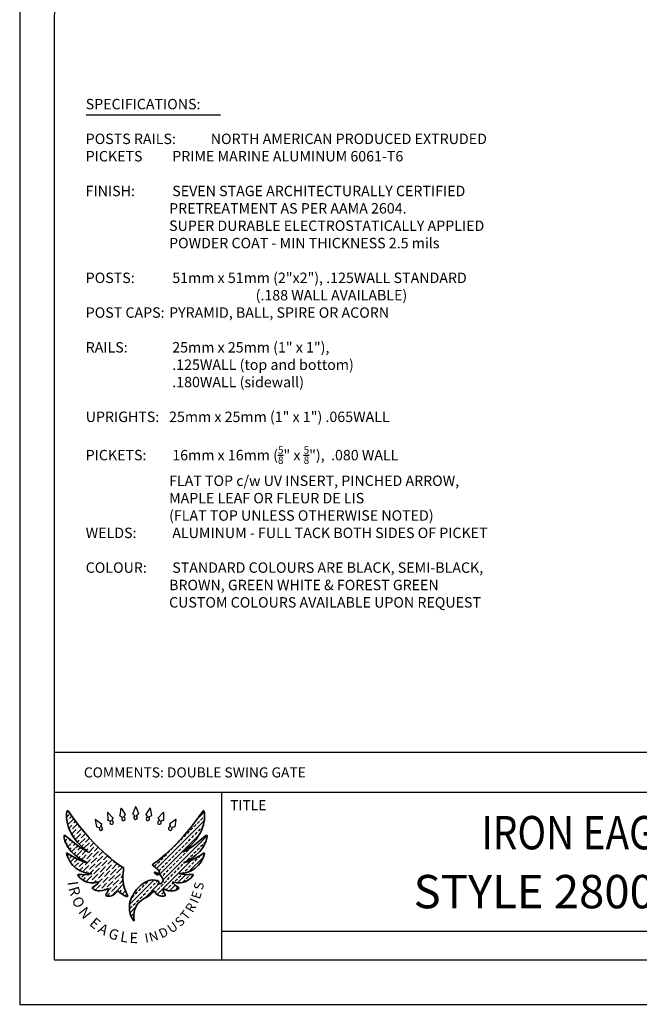
# Model space of a CAD drawing. Extents: x 6762 to 6945, y 3162 to 3398.
# Drawn here: x 6762 to 6837, y 3162 to 3280 of the extents above; entities that cross this region are included whole.
import ezdxf
from ezdxf.enums import TextEntityAlignment as Align

# ---------------------------------------------------------------- set-up
doc = ezdxf.new("R2010")
doc.units = 0
doc.header["$MEASUREMENT"] = 0
doc.layers.get('0').update_dxf_attribs({"linetype": 'CONTINUOUS'})
for name, color, linetype in [('BORD', 1, 'CONTINUOUS'), ('PDF_Geometry', 7, 'CONTINUOUS'), ('ZZ-4-MEDIUM', 4, 'CONTINUOUS')]:
    doc.layers.add(name, color=color, linetype=linetype)
doc.layers.add('PDF_Text', color=7, linetype='CONTINUOUS', true_color=0x100e0c)
doc.styles.add('IE TITLE', font='timesout.shx', dxfattribs={"width": 0.85, "height": 2.38})
doc.styles.add('PDF Arial', font='arial.ttf')
doc.styles.add('PDF Arial Bold', font='arialbd.ttf')
doc.styles.get("Standard").update_dxf_attribs({"font": 'SIMPLEX'})

msp = doc.modelspace()

# ---------------------------------------------------------------- hatches: boundary and pattern name
h = msp.add_hatch()
h.set_pattern_fill('ANSI36', color=1, scale=3)
h.set_pattern_definition([(45, (3773.60373, 1138.25028), (0.198873782, 0.72920387), [0.9375, -0.1875, 0, -0.1875])])
edge = h.paths.add_edge_path()
edge.add_spline(control_points=[(6774.63, 3178.17), (6774.63, 3178.17), (6771.52, 3179.87), (6768.01, 3184.96)], knot_values=[0, 0, 0, 0, 1, 1, 1, 1], degree=3, periodic=0)
edge.add_spline(control_points=[(6768.01, 3184.96), (6767.96, 3185.02), (6767.87, 3185), (6767.86, 3184.92)], knot_values=[0, 0, 0, 0, 1, 1, 1, 1], degree=3, periodic=0)
edge.add_spline(control_points=[(6767.86, 3184.92), (6767.75, 3184.26), (6767.64, 3182.03), (6770.42, 3180.05)], knot_values=[0, 0, 0, 0, 1, 1, 1, 1], degree=3, periodic=0)
edge.add_spline(control_points=[(6770.42, 3180.05), (6770.42, 3180.05), (6769.63, 3180.28), (6767.65, 3182.03)], knot_values=[0, 0, 0, 0, 1, 1, 1, 1], degree=3, periodic=0)
edge.add_spline(control_points=[(6767.51, 3181.96), (6767.55, 3181.42), (6767.87, 3179.88), (6770.33, 3178.75)], knot_values=[0, 0, 0, 0, 1, 1, 1, 1], degree=3, periodic=0)
edge.add_spline(control_points=[(6767.65, 3182.03), (6767.59, 3182.08), (6767.5, 3182.04), (6767.51, 3181.96)], knot_values=[0, 0, 0, 0, 1, 1, 1, 1], degree=3, periodic=0)
edge.add_spline(control_points=[(6770.33, 3178.75), (6770.33, 3178.75), (6769.53, 3178.84), (6767.9, 3179.92)], knot_values=[0, 0, 0, 0, 1, 1, 1, 1], degree=3, periodic=0)
edge.add_spline(control_points=[(6767.81, 3179.85), (6767.95, 3179.3), (6768.59, 3177.5), (6770.85, 3177.47)], knot_values=[0, 0, 0, 0, 1, 1, 1, 1], degree=3, periodic=0)
edge.add_spline(control_points=[(6770.85, 3177.47), (6770.85, 3177.47), (6770.46, 3177.24), (6769.23, 3177.35)], knot_values=[0, 0, 0, 0, 1, 1, 1, 1], degree=3, periodic=0)
edge.add_spline(control_points=[(6769.17, 3177.25), (6769.41, 3176.92), (6770.22, 3176), (6771.66, 3176.46)], knot_values=[0, 0, 0, 0, 1, 1, 1, 1], degree=3, periodic=0)
edge.add_spline(control_points=[(6771.66, 3176.46), (6771.66, 3176.46), (6771.6, 3176.15), (6770.94, 3175.79)], knot_values=[0, 0, 0, 0, 1, 1, 1, 1], degree=3, periodic=0)
edge.add_spline(control_points=[(6770.92, 3175.65), (6771.15, 3175.47), (6771.8, 3175.11), (6772.8, 3175.67)], knot_values=[0, 0, 0, 0, 1, 1, 1, 1], degree=3, periodic=0)
edge.add_spline(control_points=[(6770.94, 3175.79), (6770.88, 3175.76), (6770.88, 3175.69), (6770.92, 3175.65)], knot_values=[0, 0, 0, 0, 1, 1, 1, 1], degree=3, periodic=0)
edge.add_spline(control_points=[(6772.8, 3175.67), (6772.8, 3175.67), (6772.89, 3175.4), (6772.54, 3174.91)], knot_values=[0, 0, 0, 0, 1, 1, 1, 1], degree=3, periodic=0)
edge.add_spline(control_points=[(6772.54, 3174.91), (6772.5, 3174.86), (6772.53, 3174.79), (6772.59, 3174.78)], knot_values=[0, 0, 0, 0, 1, 1, 1, 1], degree=3, periodic=0)
edge.add_spline(control_points=[(6772.59, 3174.78), (6772.85, 3174.72), (6773.47, 3174.69), (6773.93, 3175.42)], knot_values=[0, 0, 0, 0, 1, 1, 1, 1], degree=3, periodic=0)
edge.add_spline(control_points=[(6773.93, 3175.42), (6773.93, 3175.42), (6774.19, 3175.07), (6775.01, 3174.7)], knot_values=[0, 0, 0, 0, 1, 1, 1, 1], degree=3, periodic=0)
edge.add_spline(control_points=[(6775.01, 3174.7), (6775.09, 3174.67), (6775.16, 3174.75), (6775.13, 3174.82)], knot_values=[0, 0, 0, 0, 1, 1, 1, 1], degree=3, periodic=0)
edge.add_arc((6781.99, 3178.31), 7.7, 200.7479, 206.9471)
edge.add_spline(control_points=[(6774.79, 3175.59), (6774.37, 3176.67), (6774.68, 3177.86), (6774.66, 3178.13)], knot_values=[0, 0, 0, 0, 1, 1, 1, 1], degree=3, periodic=0)
edge.add_spline(control_points=[(6774.66, 3178.13), (6774.66, 3178.15), (6774.65, 3178.16), (6774.63, 3178.17)], knot_values=[0, 0, 0, 0, 1, 1, 1, 1], degree=3, periodic=0)
edge.add_spline(control_points=[(6769.23, 3177.35), (6769.17, 3177.35), (6769.14, 3177.29), (6769.17, 3177.25)], knot_values=[0, 0, 0, 0, 1, 1, 1, 1], degree=3, periodic=0)
h = msp.add_hatch()
h.set_pattern_fill('ANSI33', color=1, scale=3)
h.set_pattern_definition([(45, (3773.6037, 1138.2503), (-0.53033009, 0.53033009), []), (45, (3774.13406, 1138.2503), (-0.53033009, 0.53033009), [0.375, -0.1875])])
edge = h.paths.add_edge_path()
edge.add_spline(control_points=[(6775.42, 3174.07), (6775.42, 3174.07), (6775.09, 3172.91), (6775.84, 3171.82)], knot_values=[0, 0, 0, 0, 1, 1, 1, 1], degree=3, periodic=0)
edge.add_spline(control_points=[(6775.84, 3171.82), (6775.87, 3171.77), (6775.95, 3171.79), (6775.93, 3171.85)], knot_values=[0, 0, 0, 0, 1, 1, 1, 1], degree=3, periodic=0)
edge.add_spline(control_points=[(6775.93, 3171.85), (6775.74, 3172.6), (6775.92, 3173.8), (6777.06, 3174.41)], knot_values=[0, 0, 0, 0, 1, 1, 1, 1], degree=3, periodic=0)
edge.add_spline(control_points=[(6777.06, 3174.41), (6778.16, 3175), (6778.25, 3175.42), (6778.25, 3175.42)], knot_values=[0, 0, 0, 0, 1, 1, 1, 1], degree=3, periodic=0)
edge.add_spline(control_points=[(6778.25, 3175.42), (6778.71, 3174.68), (6779.33, 3174.72), (6779.6, 3174.78)], knot_values=[0, 0, 0, 0, 1, 1, 1, 1], degree=3, periodic=0)
edge.add_spline(control_points=[(6779.6, 3174.78), (6779.66, 3174.79), (6779.68, 3174.86), (6779.65, 3174.91)], knot_values=[0, 0, 0, 0, 1, 1, 1, 1], degree=3, periodic=0)
edge.add_spline(control_points=[(6779.65, 3174.91), (6779.3, 3175.4), (6779.38, 3175.66), (6779.38, 3175.66)], knot_values=[0, 0, 0, 0, 1, 1, 1, 1], degree=3, periodic=0)
edge.add_spline(control_points=[(6779.38, 3175.66), (6780.38, 3175.11), (6781.03, 3175.47), (6781.26, 3175.65)], knot_values=[0, 0, 0, 0, 1, 1, 1, 1], degree=3, periodic=0)
edge.add_spline(control_points=[(6781.26, 3175.65), (6781.31, 3175.69), (6781.3, 3175.76), (6781.25, 3175.79)], knot_values=[0, 0, 0, 0, 1, 1, 1, 1], degree=3, periodic=0)
edge.add_spline(control_points=[(6781.25, 3175.79), (6780.59, 3176.15), (6780.52, 3176.46), (6780.52, 3176.46)], knot_values=[0, 0, 0, 0, 1, 1, 1, 1], degree=3, periodic=0)
edge.add_spline(control_points=[(6780.52, 3176.46), (6781.96, 3176), (6782.77, 3176.91), (6783.01, 3177.25)], knot_values=[0, 0, 0, 0, 1, 1, 1, 1], degree=3, periodic=0)
edge.add_spline(control_points=[(6783.01, 3177.25), (6783.05, 3177.29), (6783.01, 3177.35), (6782.96, 3177.35)], knot_values=[0, 0, 0, 0, 1, 1, 1, 1], degree=3, periodic=0)
edge.add_spline(control_points=[(6782.96, 3177.35), (6781.73, 3177.24), (6781.33, 3177.47), (6781.33, 3177.47)], knot_values=[0, 0, 0, 0, 1, 1, 1, 1], degree=3, periodic=0)
edge.add_spline(control_points=[(6781.33, 3177.47), (6783.59, 3177.5), (6784.23, 3179.3), (6784.37, 3179.85)], knot_values=[0, 0, 0, 0, 1, 1, 1, 1], degree=3, periodic=0)
edge.add_spline(control_points=[(6784.37, 3179.85), (6784.39, 3179.9), (6784.33, 3179.95), (6784.28, 3179.91)], knot_values=[0, 0, 0, 0, 1, 1, 1, 1], degree=3, periodic=0)
edge.add_spline(control_points=[(6784.28, 3179.91), (6782.66, 3178.83), (6781.85, 3178.75), (6781.85, 3178.75)], knot_values=[0, 0, 0, 0, 1, 1, 1, 1], degree=3, periodic=0)
edge.add_spline(control_points=[(6781.85, 3178.75), (6784.31, 3179.87), (6784.64, 3181.42), (6784.67, 3181.96)], knot_values=[0, 0, 0, 0, 1, 1, 1, 1], degree=3, periodic=0)
edge.add_spline(control_points=[(6784.67, 3181.96), (6784.68, 3182.04), (6784.59, 3182.08), (6784.53, 3182.03)], knot_values=[0, 0, 0, 0, 1, 1, 1, 1], degree=3, periodic=0)
edge.add_spline(control_points=[(6784.53, 3182.03), (6782.55, 3180.28), (6781.77, 3180.05), (6781.77, 3180.05)], knot_values=[0, 0, 0, 0, 1, 1, 1, 1], degree=3, periodic=0)
edge.add_spline(control_points=[(6781.77, 3180.05), (6784.54, 3182.03), (6784.43, 3184.26), (6784.33, 3184.92)], knot_values=[0, 0, 0, 0, 1, 1, 1, 1], degree=3, periodic=0)
edge.add_spline(control_points=[(6784.33, 3184.92), (6784.33, 3184.96), (6784.24, 3185.01), (6784.18, 3184.96)], knot_values=[0, 0, 0, 0, 1, 1, 1, 1], degree=3, periodic=0)
edge.add_spline(control_points=[(6784.18, 3184.96), (6781.52, 3181.11), (6779.09, 3179.2), (6778.07, 3178.5)], knot_values=[0, 0, 0, 0, 1, 1, 1, 1], degree=3, periodic=0)
edge.add_spline(control_points=[(6778.07, 3178.5), (6778.32, 3178.31), (6778.65, 3178.06), (6778.78, 3177.91)], knot_values=[0, 0, 0, 0, 1, 1, 1, 1], degree=3, periodic=0)
edge.add_spline(control_points=[(6778.78, 3177.91), (6778.99, 3177.64), (6779, 3177.52), (6778.82, 3177.49)], knot_values=[0, 0, 0, 0, 1, 1, 1, 1], degree=3, periodic=0)
edge.add_spline(control_points=[(6778.82, 3177.49), (6778.71, 3177.46), (6778.54, 3177.55), (6778.41, 3177.63)], knot_values=[0, 0, 0, 0, 1, 1, 1, 1], degree=3, periodic=0)
edge.add_spline(control_points=[(6778.41, 3177.63), (6778.38, 3177.65), (6778.34, 3177.61), (6778.36, 3177.58)], knot_values=[0, 0, 0, 0, 1, 1, 1, 1], degree=3, periodic=0)
edge.add_spline(control_points=[(6778.36, 3177.58), (6778.45, 3177.45), (6778.57, 3177.29), (6778.66, 3177.3)], knot_values=[0, 0, 0, 0, 1, 1, 1, 1], degree=3, periodic=0)
edge.add_spline(control_points=[(6778.66, 3177.3), (6778.81, 3177.31), (6778.92, 3177.51), (6779.21, 3177.11)], knot_values=[0, 0, 0, 0, 1, 1, 1, 1], degree=3, periodic=0)
edge.add_spline(control_points=[(6779.21, 3177.11), (6779.49, 3176.7), (6779.39, 3176.44), (6779.21, 3176.31)], knot_values=[0, 0, 0, 0, 1, 1, 1, 1], degree=3, periodic=0)
edge.add_spline(control_points=[(6779.21, 3176.31), (6779.1, 3176.23), (6778.95, 3176.21), (6778.84, 3176.22)], knot_values=[0, 0, 0, 0, 1, 1, 1, 1], degree=3, periodic=0)
edge.add_spline(control_points=[(6778.84, 3176.22), (6778.8, 3176.22), (6778.78, 3176.27), (6778.81, 3176.29)], knot_values=[0, 0, 0, 0, 1, 1, 1, 1], degree=3, periodic=0)
edge.add_spline(control_points=[(6778.81, 3176.29), (6778.85, 3176.33), (6778.88, 3176.37), (6778.88, 3176.43)], knot_values=[0, 0, 0, 0, 1, 1, 1, 1], degree=3, periodic=0)
edge.add_spline(control_points=[(6778.88, 3176.43), (6778.88, 3176.56), (6778.59, 3176.71), (6778.07, 3176.69)], knot_values=[0, 0, 0, 0, 1, 1, 1, 1], degree=3, periodic=0)
edge.add_spline(control_points=[(6778.07, 3176.69), (6777.56, 3176.66), (6777.07, 3176.37), (6776.59, 3175.94)], knot_values=[0, 0, 0, 0, 1, 1, 1, 1], degree=3, periodic=0)
edge.add_spline(control_points=[(6776.59, 3175.94), (6776.03, 3175.43), (6775.65, 3174.77), (6775.42, 3174.07)], knot_values=[0, 0, 0, 0, 1, 1, 1, 1], degree=3, periodic=0)

# ---------------------------------------------------------------- linework, layer by layer
at = {"color": 1, "linetype": 'Continuous'}
msp.add_line((6786.26, 3268.41), (6770.17, 3268.41), dxfattribs=at)
msp.add_line((6786.26, 3268.41), (6770.17, 3268.41), dxfattribs=at)
at = {"color": 1}
for p, q in [((6774.34, 3185.28), (6774.2, 3184.41)), ((6774.38, 3185.28), (6774.86, 3184.55)), ((6776.07, 3185.46), (6775.75, 3184.64)), ((6776.08, 3185.46), (6775.76, 3184.64)), ((6776.11, 3185.46), (6776.43, 3184.64)), ((6776.12, 3185.46), (6776.43, 3184.64)), ((6777.81, 3185.28), (6777.33, 3184.55)), ((6777.85, 3185.28), (6777.99, 3184.41)), ((6771.25, 3183.93), (6771.41, 3183.06)), ((6771.29, 3183.95), (6771.99, 3183.41)), ((6772.74, 3184.76), (6772.75, 3183.88)), ((6772.76, 3183.87), (6772.75, 3183.89)), ((6772.75, 3183.88), (6772.76, 3183.87)), ((6772.76, 3183.87), (6773.07, 3183.73)), ((6773.07, 3183.73), (6772.76, 3183.87)), ((6772.78, 3184.78), (6773.38, 3184.13)), ((6773.38, 3184.11), (6773.25, 3183.8)), ((6773.38, 3184.11), (6773.25, 3183.8)), ((6773.38, 3184.13), (6773.38, 3184.11)), ((6773.38, 3184.11), (6773.38, 3184.13)), ((6774.2, 3184.41), (6774.21, 3184.39)), ((6774.21, 3184.39), (6774.2, 3184.41)), ((6774.21, 3184.39), (6774.49, 3184.2)), ((6774.49, 3184.2), (6774.21, 3184.39)), ((6774.86, 3184.53), (6774.68, 3184.24)), ((6774.86, 3184.53), (6774.68, 3184.24)), ((6774.86, 3184.55), (6774.86, 3184.53)), ((6774.86, 3184.53), (6774.86, 3184.55)), ((6775.75, 3184.64), (6775.76, 3184.62)), ((6775.76, 3184.62), (6775.75, 3184.64)), ((6775.76, 3184.64), (6775.77, 3184.62)), ((6775.77, 3184.62), (6775.76, 3184.64)), ((6775.76, 3184.62), (6776, 3184.38)), ((6776, 3184.38), (6775.76, 3184.62)), ((6775.77, 3184.62), (6776, 3184.38)), ((6775.77, 3184.62), (6776, 3184.38)), ((6776.42, 3184.62), (6776.18, 3184.38)), ((6776.42, 3184.62), (6776.18, 3184.38)), ((6776.43, 3184.62), (6776.19, 3184.38)), ((6776.19, 3184.38), (6776.43, 3184.62)), ((6776.43, 3184.64), (6776.42, 3184.62)), ((6776.42, 3184.62), (6776.43, 3184.64)), ((6776.43, 3184.64), (6776.43, 3184.62)), ((6776.43, 3184.62), (6776.43, 3184.64)), ((6777.33, 3184.55), (6777.33, 3184.53)), ((6777.33, 3184.53), (6777.33, 3184.55)), ((6777.33, 3184.53), (6777.51, 3184.24)), ((6777.33, 3184.53), (6777.51, 3184.24)), ((6777.98, 3184.39), (6777.7, 3184.2)), ((6777.7, 3184.2), (6777.98, 3184.39)), ((6777.99, 3184.41), (6777.98, 3184.39)), ((6777.98, 3184.39), (6777.99, 3184.41)), ((6779.41, 3184.78), (6778.81, 3184.13)), ((6778.81, 3184.13), (6778.81, 3184.11)), ((6778.81, 3184.11), (6778.81, 3184.13)), ((6778.81, 3184.11), (6778.94, 3183.8)), ((6778.81, 3184.11), (6778.94, 3183.8)), ((6779.43, 3183.87), (6779.12, 3183.73)), ((6779.12, 3183.73), (6779.43, 3183.87)), ((6779.43, 3183.87), (6779.44, 3183.89)), ((6779.44, 3183.88), (6779.43, 3183.87)), ((6779.44, 3184.76), (6779.44, 3183.88)), ((6780.9, 3183.95), (6780.2, 3183.41)), ((6780.93, 3183.93), (6780.78, 3183.06)), ((6771.41, 3183.06), (6771.43, 3183.05)), ((6771.43, 3183.05), (6771.41, 3183.06)), ((6771.43, 3183.05), (6771.75, 3182.97)), ((6771.43, 3183.05), (6771.75, 3182.97)), ((6771.99, 3183.39), (6771.91, 3183.07)), ((6771.91, 3183.07), (6771.99, 3183.39)), ((6771.99, 3183.39), (6771.98, 3183.42)), ((6771.99, 3183.41), (6771.99, 3183.39)), ((6780.2, 3183.39), (6780.2, 3183.42)), ((6780.2, 3183.41), (6780.2, 3183.39)), ((6780.2, 3183.39), (6780.28, 3183.07)), ((6780.28, 3183.07), (6780.2, 3183.39)), ((6780.76, 3183.05), (6780.43, 3182.97)), ((6780.76, 3183.05), (6780.43, 3182.97)), ((6780.78, 3183.06), (6780.76, 3183.05)), ((6780.76, 3183.05), (6780.78, 3183.06))]:
    msp.add_line(p, q, dxfattribs=at)
at = {"color": 1, "linetype": 'Continuous'}
msp.add_lwpolyline([(6762.19, 3161.77), (6944.7, 3161.77), (6944.7, 3397.96), (6762.19, 3397.96)], close=True, dxfattribs=at)
at = {"color": 3, "linetype": 'Continuous'}
msp.add_lwpolyline([(6766.32, 3167.12), (6940.52, 3167.12), (6940.55, 3393.93), (6766.35, 3393.93)], close=True, dxfattribs=at)
at = {"color": 1}
for centre, radius, start, end in [((6774.36, 3185.27), 0.0201, 28.6078, 175.4129), ((6776.09, 3185.45), 0.0201, 16.6443, 163.4494), ((6776.1, 3185.45), 0.0201, 16.5506, 163.3557), ((6777.83, 3185.27), 0.0201, 4.5871, 151.3922), ((6771.27, 3183.93), 0.0201, 48.1559, 194.961), ((6772.76, 3184.77), 0.0201, 38.04, 184.8452), ((6774.63, 3184.02), 0.212, 129.0689, 75.7805), ((6776.1, 3184.17), 0.212, 116.183, 62.8947), ((6776.09, 3184.17), 0.212, 117.1053, 63.817), ((6777.56, 3184.02), 0.212, 104.2195, 50.9311), ((6779.42, 3184.77), 0.0201, 355.1548, 141.96), ((6780.92, 3183.93), 0.0201, 345.039, 131.8441), ((6771.94, 3182.84), 0.212, 147.7884, 94.5), ((6773.23, 3183.58), 0.212, 138.5011, 85.2127), ((6778.95, 3183.58), 0.212, 94.7873, 41.4989), ((6780.25, 3182.84), 0.212, 85.5, 32.2116)]:
    msp.add_arc(centre, radius, start, end, dxfattribs=at)
at = {"layer": 'BORD', "color": 1, "linetype": 'Continuous'}
msp.add_lwpolyline([(6766.32, 3192), (6940.53, 3192)], dxfattribs=at)
at = {"layer": 'BORD', "color": 3, "linetype": 'Continuous'}
for points in [[(6766.32, 3187.21), (6940.53, 3187.21)], [(6786.41, 3187.21), (6786.41, 3167.12)], [(6786.41, 3170.55), (6940.52, 3170.55)]]:
    msp.add_lwpolyline(points, dxfattribs=at)
at = {"layer": 'PDF_Geometry', "color": 1, "lineweight": 35}
msp.add_lwpolyline([(6774.79, 3175.59, 0.027056), (6775.13, 3174.82)], format="xyb", dxfattribs=at)
for points in [[(6767.86, 3184.92), (6767.75, 3184.26), (6767.64, 3182.03), (6770.42, 3180.05)], [(6768.01, 3184.96), (6767.96, 3185.02), (6767.87, 3185), (6767.86, 3184.92)], [(6774.63, 3178.17), (6774.63, 3178.17), (6771.52, 3179.87), (6768.01, 3184.96)], [(6774.49, 3184.2), (6774.5, 3184.2), (6774.5, 3184.19), (6774.49, 3184.19)], [(6774.68, 3184.23), (6774.67, 3184.23), (6774.67, 3184.24), (6774.68, 3184.24)], [(6776, 3184.36), (6776.01, 3184.37), (6776.01, 3184.38), (6776, 3184.38)], [(6776, 3184.38), (6776, 3184.38), (6776, 3184.37), (6776, 3184.36)], [(6776.19, 3184.36), (6776.18, 3184.37), (6776.18, 3184.38), (6776.18, 3184.38)], [(6776.19, 3184.38), (6776.19, 3184.38), (6776.19, 3184.37), (6776.19, 3184.36)], [(6777.51, 3184.23), (6777.51, 3184.23), (6777.52, 3184.24), (6777.51, 3184.24)], [(6777.7, 3184.2), (6777.69, 3184.2), (6777.69, 3184.19), (6777.69, 3184.19)], [(6784.18, 3184.96), (6781.52, 3181.11), (6779.09, 3179.2), (6778.07, 3178.5)], [(6781.77, 3180.05), (6784.54, 3182.03), (6784.43, 3184.26), (6784.33, 3184.92)], [(6784.33, 3184.92), (6784.33, 3184.96), (6784.24, 3185.01), (6784.18, 3184.96)], [(6771.76, 3182.95), (6771.76, 3182.96), (6771.76, 3182.97), (6771.75, 3182.97)], [(6771.91, 3183.07), (6771.91, 3183.06), (6771.92, 3183.06), (6771.92, 3183.05)], [(6773.07, 3183.73), (6773.08, 3183.73), (6773.08, 3183.72), (6773.08, 3183.72)], [(6773.25, 3183.79), (6773.25, 3183.79), (6773.24, 3183.8), (6773.25, 3183.8)], [(6778.94, 3183.79), (6778.94, 3183.79), (6778.95, 3183.8), (6778.94, 3183.8)], [(6779.12, 3183.73), (6779.11, 3183.73), (6779.11, 3183.72), (6779.11, 3183.72)], [(6780.28, 3183.07), (6780.28, 3183.06), (6780.27, 3183.06), (6780.26, 3183.05)], [(6780.43, 3182.95), (6780.43, 3182.96), (6780.43, 3182.97), (6780.43, 3182.97)], [(6767.65, 3182.03), (6767.59, 3182.08), (6767.5, 3182.04), (6767.51, 3181.96)], [(6767.51, 3181.96), (6767.55, 3181.42), (6767.87, 3179.88), (6770.33, 3178.75)], [(6770.42, 3180.05), (6770.42, 3180.05), (6769.63, 3180.28), (6767.65, 3182.03)], [(6784.53, 3182.03), (6782.55, 3180.28), (6781.77, 3180.05), (6781.77, 3180.05)], [(6781.85, 3178.75), (6784.31, 3179.87), (6784.64, 3181.42), (6784.67, 3181.96)], [(6784.67, 3181.96), (6784.68, 3182.04), (6784.59, 3182.08), (6784.53, 3182.03)], [(6767.9, 3179.92), (6767.86, 3179.95), (6767.8, 3179.9), (6767.81, 3179.85)], [(6767.81, 3179.85), (6767.95, 3179.3), (6768.59, 3177.5), (6770.85, 3177.47)], [(6770.33, 3178.75), (6770.33, 3178.75), (6769.53, 3178.84), (6767.9, 3179.92)], [(6781.33, 3177.47), (6783.59, 3177.5), (6784.23, 3179.3), (6784.37, 3179.85)], [(6784.28, 3179.91), (6782.66, 3178.83), (6781.85, 3178.75), (6781.85, 3178.75)], [(6784.37, 3179.85), (6784.39, 3179.9), (6784.33, 3179.95), (6784.28, 3179.91)], [(6774.79, 3175.59), (6774.37, 3176.67), (6774.68, 3177.86), (6774.66, 3178.13)], [(6774.66, 3178.13), (6774.66, 3178.15), (6774.65, 3178.16), (6774.63, 3178.17)], [(6778.07, 3178.5), (6778.32, 3178.31), (6778.65, 3178.06), (6778.78, 3177.91)], [(6769.23, 3177.35), (6769.17, 3177.35), (6769.14, 3177.29), (6769.17, 3177.25)], [(6769.17, 3177.25), (6769.41, 3176.92), (6770.22, 3176), (6771.66, 3176.46)], [(6770.85, 3177.47), (6770.85, 3177.47), (6770.46, 3177.24), (6769.23, 3177.35)], [(6778.41, 3177.63), (6778.38, 3177.65), (6778.34, 3177.61), (6778.36, 3177.58)], [(6778.36, 3177.58), (6778.45, 3177.45), (6778.57, 3177.29), (6778.66, 3177.3)], [(6778.82, 3177.49), (6778.71, 3177.46), (6778.54, 3177.55), (6778.41, 3177.63)], [(6778.66, 3177.3), (6778.81, 3177.31), (6778.92, 3177.51), (6779.21, 3177.11)], [(6778.78, 3177.91), (6778.99, 3177.64), (6779, 3177.52), (6778.82, 3177.49)], [(6779.21, 3177.11), (6779.49, 3176.7), (6779.39, 3176.44), (6779.21, 3176.31)], [(6780.52, 3176.46), (6781.96, 3176), (6782.77, 3176.91), (6783.01, 3177.25)], [(6782.96, 3177.35), (6781.73, 3177.24), (6781.33, 3177.47), (6781.33, 3177.47)], [(6783.01, 3177.25), (6783.05, 3177.29), (6783.01, 3177.35), (6782.96, 3177.35)], [(6770.94, 3175.79), (6770.88, 3175.76), (6770.88, 3175.69), (6770.92, 3175.65)], [(6770.92, 3175.65), (6771.15, 3175.47), (6771.8, 3175.11), (6772.8, 3175.67)], [(6771.66, 3176.46), (6771.66, 3176.46), (6771.6, 3176.15), (6770.94, 3175.79)], [(6772.8, 3175.67), (6772.8, 3175.67), (6772.89, 3175.4), (6772.54, 3174.91)], [(6776.59, 3175.94), (6776.03, 3175.43), (6775.65, 3174.77), (6775.42, 3174.07)], [(6778.07, 3176.69), (6777.56, 3176.66), (6777.07, 3176.37), (6776.59, 3175.94)], [(6778.88, 3176.43), (6778.88, 3176.56), (6778.59, 3176.71), (6778.07, 3176.69)], [(6778.84, 3176.22), (6778.8, 3176.22), (6778.78, 3176.27), (6778.81, 3176.29)], [(6778.81, 3176.29), (6778.85, 3176.33), (6778.88, 3176.37), (6778.88, 3176.43)], [(6779.21, 3176.31), (6779.1, 3176.23), (6778.95, 3176.21), (6778.84, 3176.22)], [(6779.65, 3174.91), (6779.3, 3175.4), (6779.38, 3175.66), (6779.38, 3175.66)], [(6779.38, 3175.66), (6780.38, 3175.11), (6781.03, 3175.47), (6781.26, 3175.65)], [(6781.25, 3175.79), (6780.59, 3176.15), (6780.52, 3176.46), (6780.52, 3176.46)], [(6781.26, 3175.65), (6781.31, 3175.69), (6781.3, 3175.76), (6781.25, 3175.79)], [(6772.54, 3174.91), (6772.5, 3174.86), (6772.53, 3174.79), (6772.59, 3174.78)], [(6772.59, 3174.78), (6772.85, 3174.72), (6773.47, 3174.69), (6773.93, 3175.42)], [(6773.93, 3175.42), (6773.93, 3175.42), (6774.19, 3175.07), (6775.01, 3174.7)], [(6775.01, 3174.7), (6775.09, 3174.67), (6775.16, 3174.75), (6775.13, 3174.82)], [(6775.93, 3171.85), (6775.74, 3172.6), (6775.92, 3173.8), (6777.06, 3174.41)], [(6777.06, 3174.41), (6778.16, 3175), (6778.25, 3175.42), (6778.25, 3175.42)], [(6778.25, 3175.42), (6778.71, 3174.68), (6779.33, 3174.72), (6779.6, 3174.78)], [(6779.6, 3174.78), (6779.66, 3174.79), (6779.68, 3174.86), (6779.65, 3174.91)], [(6775.42, 3174.07), (6775.42, 3174.07), (6775.09, 3172.91), (6775.84, 3171.82)], [(6775.84, 3171.82), (6775.87, 3171.77), (6775.95, 3171.79), (6775.93, 3171.85)]]:
    msp.add_open_spline(points, degree=3, dxfattribs=at)

# ---------------------------------------------------------------- texts
at = {"color": 2, "linetype": 'Continuous', "insert": (6770.11, 3270.37), "char_height": 1.25, "attachment_point": 1}
msp.add_mtext_dynamic_manual_height_columns('\\A1;SPECIFICATIONS:\\P\\PPOSTS RAILS:^INORTH AMERICAN PRODUCED EXTRUDED \\PPICKETS^I^IPRIME MARINE ALUMINUM 6061-T6 \\P^I^I^I\\P\\PFINISH: ^I^ISEVEN STAGE ARCHITECTURALLY CERTIFIED\\P^I^I^IPRETREATMENT AS PER AAMA 2604.\\P^I^I^ISUPER DURABLE ELECTROSTATICALLY APPLIED\\P^I^I^IPOWDER COAT - MIN THICKNESS 2.5 mils\\P\\PPOSTS:^I^I51mm x 51mm (2"x2"), .125WALL STANDARD\\P^I^I^I^I^I^I^I^I(.188 WALL AVAILABLE)\\P^I^I^I\\PPOST CAPS:^IPYRAMID, BALL, SPIRE OR ACORN\\P\\PRAILS:^I^I25mm x 25mm (1" x 1"), \\P^I^I^I^I.125WALL (top and bottom)\\P^I^I^I^I.180WALL (sidewall)\\P\\PUPRIGHTS:  ^I25mm x 25mm (1" x 1") .065WALL\\P\\PPICKETS:^I^I16mm x 16mm ({\\H0.7x;\\S5/8;\\H1.42857x;" x \\H0.7x;\\S5/8;\\H1.42857x;"),  .080 WALL\\P^I^I^IFLAT TOP c/w UV INSERT, PINCHED ARROW, \\P^I^I^IMAPLE LEAF OR FLEUR DE LIS\\P^I^I^I(FLAT TOP UNLESS OTHERWISE NOTED)}\\P^I^I^I\\PWELDS:  ^I^IALUMINUM - FULL TACK BOTH SIDES OF PICKET\\P\\PCOLOUR: ^I^ISTANDARD COLOURS ARE BLACK, SEMI-BLACK, \\P^I^I^IBROWN, GREEN WHITE & FOREST GREEN\\P^I^I^ICUSTOM COLOURS AVAILABLE UPON REQUEST^I^I^I^I^I ^I^I^I^I^I\\P^I^I^I^I^I^I^I', width=103.4655, gutter_width=1, heights=[73.22], dxfattribs=at)
at = {"layer": 'BORD', "color": 2}
for s, p in [('COMMENTS: DOUBLE SWING GATE', (6783.2, 3188.98)), ('TITLE', (6789.6, 3185.05))]:
    msp.add_text(s, height=1.215, dxfattribs=at).set_placement(p, align=Align.CENTER)
at = {"layer": 'BORD', "color": 2, "style": 'IE TITLE', "width": 0.85}
msp.add_text('IRON EAGLE I ALUMINUM SERIES ', height=4, dxfattribs=at).set_placement((6853.2, 3180.36), align=Align.CENTER)
at = {"layer": 'PDF_Text', "color": 2, "attachment_point": 7}
for s, insert, char_height, rotation, style in [('I', (6767.54, 3176.38), 1.25, 278.068, 'PDF Arial Bold'), ('R', (6767.65, 3175.59), 1.25, 285.6769, 'PDF Arial Bold'), ('S', (6784.49, 3175.37), 1.11, 80.4349, 'PDF Arial'), ('O', (6768.04, 3174.14), 1.25, 296.4902, 'PDF Arial Bold'), ('I', (6783.85, 3173.63), 1.11, 66.1201, 'PDF Arial'), ('E', (6784.11, 3174.2), 1.11, 72.334, 'PDF Arial'), ('N', (6768.86, 3172.61), 1.25, 307.6486, 'PDF Arial Bold'), ('R', (6783.23, 3172.5), 1.11, 59.7434, 'PDF Arial'), ('E', (6770.21, 3171.02), 1.25, 320.7895, 'PDF Arial Bold'), ('S', (6781.69, 3170.76), 1.11, 43.9008, 'PDF Arial'), ('T', (6782.48, 3171.55), 1.11, 51.3666, 'PDF Arial'), ('A', (6771.28, 3170.15), 1.25, 330.6524, 'PDF Arial Bold'), ('G', (6772.59, 3169.41), 1.25, 340.6849, 'PDF Arial Bold'), ('D', (6779.36, 3169.34), 1.11, 26.4356, 'PDF Arial'), ('U', (6780.6, 3169.95), 1.11, 35.5145, 'PDF Arial'), ('L', (6774.11, 3168.93), 1.25, 350.4011, 'PDF Arial Bold'), ('E', (6775.34, 3168.73), 1.25, 358.9343, 'PDF Arial Bold'), ('I', (6777.35, 3168.81), 1.11, 9.925, 'PDF Arial'), ('N', (6777.99, 3168.91), 1.11, 16.8217, 'PDF Arial')]:
    msp.add_mtext(s, dxfattribs=dict(at, insert=insert, char_height=char_height, rotation=rotation, style=style))
at = {"layer": 'ZZ-4-MEDIUM', "color": 2, "style": 'IE TITLE'}
msp.add_text('STYLE 2800 DOUBLE SWING GATE', height=4, dxfattribs=at).set_placement((6851.94, 3173.29), align=Align.CENTER)

doc.saveas('drawing.dxf')
